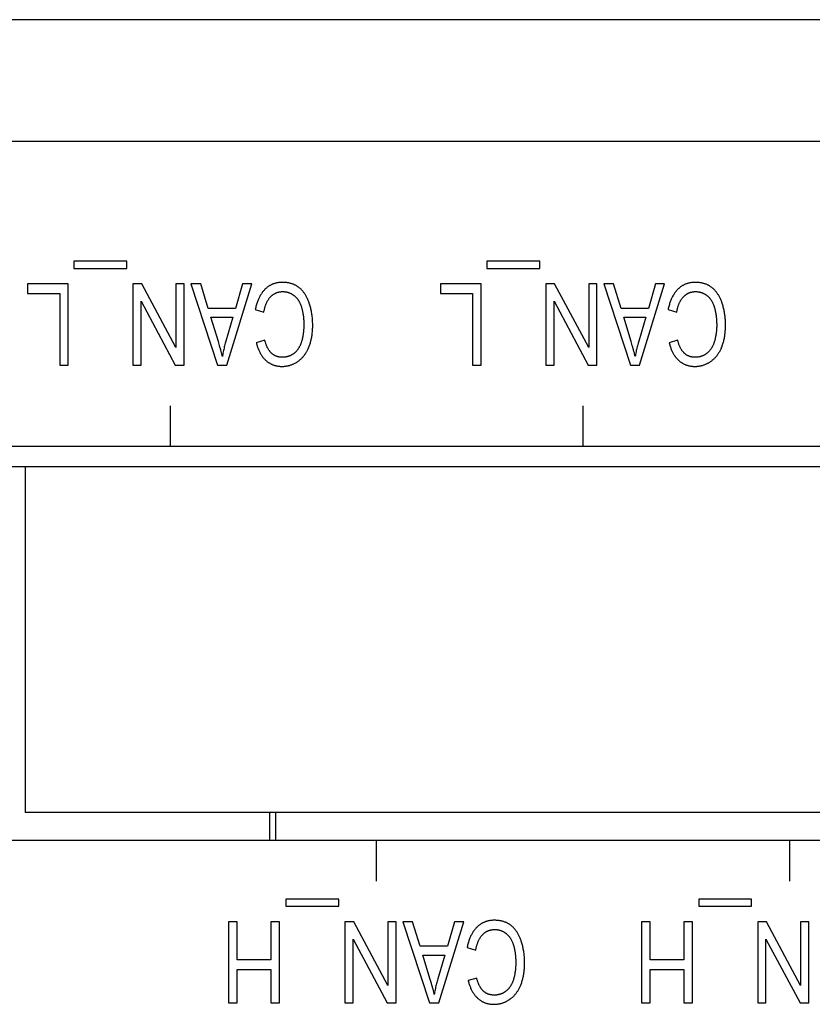
# Model space of a CAD drawing. Units: millimetres. Extents: x 16317 to 18399, y 1968 to 3440.
# Drawn here: x 17201 to 17221, y 2342 to 2366 of the extents above; entities that cross this region are included whole.
import ezdxf

# ---------------------------------------------------------------- set-up
doc = ezdxf.new("R2010")
doc.units = ezdxf.units.MM

msp = doc.modelspace()

# ---------------------------------------------------------------- linework, layer by layer
at = {"color": 0, "linetype": 'Continuous'}
for p, q in [((17314.292, 2366.341), (16814.292, 2366.341)), ((17314.292, 2363.341), (16814.292, 2363.341)), ((17204.006, 2360.397), (17202.704, 2360.397)), ((17202.704, 2360.397), (17202.704, 2360.219)), ((17202.704, 2360.219), (17204.006, 2360.219)), ((17204.006, 2360.219), (17204.006, 2360.397)), ((17214.166, 2360.397), (17212.864, 2360.397)), ((17212.864, 2360.397), (17212.864, 2360.219)), ((17212.864, 2360.219), (17214.166, 2360.219)), ((17214.166, 2360.219), (17214.166, 2360.397)), ((17202.565, 2359.841), (17201.565, 2359.841)), ((17201.565, 2359.841), (17201.565, 2359.605)), ((17202.565, 2357.841), (17202.565, 2359.841)), ((17204.372, 2359.841), (17204.155, 2359.841)), ((17204.155, 2359.841), (17204.155, 2357.841)), ((17205.213, 2358.27), (17204.372, 2359.841)), ((17205.416, 2359.841), (17205.213, 2359.841)), ((17205.213, 2359.841), (17205.213, 2358.27)), ((17205.416, 2357.841), (17205.416, 2359.841)), ((17205.824, 2359.841), (17205.583, 2359.841)), ((17205.583, 2359.841), (17206.237, 2357.841)), ((17206.01, 2359.236), (17205.824, 2359.841)), ((17206.466, 2357.841), (17207.08, 2359.841)), ((17206.855, 2359.841), (17206.68, 2359.236)), ((17207.08, 2359.841), (17206.855, 2359.841)), ((17212.725, 2359.841), (17211.725, 2359.841)), ((17211.725, 2359.841), (17211.725, 2359.605)), ((17212.725, 2357.841), (17212.725, 2359.841)), ((17214.532, 2359.841), (17214.315, 2359.841)), ((17214.315, 2359.841), (17214.315, 2357.841)), ((17215.373, 2358.27), (17214.532, 2359.841)), ((17215.576, 2359.841), (17215.373, 2359.841)), ((17215.373, 2359.841), (17215.373, 2358.27)), ((17215.576, 2357.841), (17215.576, 2359.841)), ((17215.984, 2359.841), (17215.743, 2359.841)), ((17215.743, 2359.841), (17216.397, 2357.841)), ((17216.17, 2359.236), (17215.984, 2359.841)), ((17216.626, 2357.841), (17217.24, 2359.841)), ((17217.015, 2359.841), (17216.84, 2359.236)), ((17217.24, 2359.841), (17217.015, 2359.841)), ((17201.565, 2359.605), (17202.353, 2359.605)), ((17202.353, 2359.605), (17202.353, 2357.841)), ((17211.725, 2359.605), (17212.513, 2359.605)), ((17212.513, 2359.605), (17212.513, 2357.841)), ((17204.358, 2357.841), (17204.358, 2359.412)), ((17204.358, 2359.412), (17205.198, 2357.841)), ((17206.68, 2359.236), (17206.01, 2359.236)), ((17207.165, 2359.207), (17207.377, 2359.14)), ((17214.518, 2357.841), (17214.518, 2359.412)), ((17214.518, 2359.412), (17215.358, 2357.841)), ((17216.84, 2359.236), (17216.17, 2359.236)), ((17217.325, 2359.207), (17217.537, 2359.14)), ((17206.076, 2359.02), (17206.618, 2359.02)), ((17206.258, 2358.417), (17206.076, 2359.02)), ((17206.618, 2359.02), (17206.443, 2358.433)), ((17216.236, 2359.02), (17216.778, 2359.02)), ((17216.418, 2358.417), (17216.236, 2359.02)), ((17216.778, 2359.02), (17216.603, 2358.433)), ((17207.401, 2358.451), (17207.192, 2358.39)), ((17217.561, 2358.451), (17217.352, 2358.39)), ((17202.353, 2357.841), (17202.565, 2357.841)), ((17204.155, 2357.841), (17204.358, 2357.841)), ((17205.198, 2357.841), (17205.416, 2357.841)), ((17206.237, 2357.841), (17206.466, 2357.841)), ((17212.513, 2357.841), (17212.725, 2357.841)), ((17214.315, 2357.841), (17214.518, 2357.841)), ((17215.358, 2357.841), (17215.576, 2357.841)), ((17216.397, 2357.841), (17216.626, 2357.841)), ((17205.072, 2356.841), (17205.072, 2355.841)), ((17215.232, 2355.841), (17215.232, 2356.841)), ((17137.292, 2355.841), (17287.992, 2355.841)), ((17178.758, 2355.341), (17254.338, 2355.341)), ((17201.506, 2355.341), (17201.506, 2346.832)), ((17254.338, 2346.832), (17201.506, 2346.832)), ((17207.522, 2346.141), (17207.522, 2346.832)), ((17207.662, 2346.832), (17207.662, 2346.141)), ((17262.192, 2346.141), (17137.292, 2346.141)), ((17210.152, 2345.141), (17210.152, 2346.141)), ((17220.312, 2346.141), (17220.312, 2345.141)), ((17209.221, 2344.697), (17207.919, 2344.697)), ((17207.919, 2344.697), (17207.919, 2344.519)), ((17209.221, 2344.519), (17209.221, 2344.697)), ((17219.381, 2344.697), (17218.079, 2344.697)), ((17218.079, 2344.697), (17218.079, 2344.519)), ((17219.381, 2344.519), (17219.381, 2344.697)), ((17207.919, 2344.519), (17209.221, 2344.519)), ((17218.079, 2344.519), (17219.381, 2344.519)), ((17206.722, 2344.141), (17206.51, 2344.141)), ((17206.51, 2344.141), (17206.51, 2342.141)), ((17206.722, 2343.199), (17206.722, 2344.141)), ((17207.765, 2344.141), (17207.553, 2344.141)), ((17207.553, 2344.141), (17207.553, 2343.199)), ((17207.765, 2342.141), (17207.765, 2344.141)), ((17209.588, 2344.141), (17209.37, 2344.141)), ((17209.37, 2344.141), (17209.37, 2342.141)), ((17210.428, 2342.57), (17209.588, 2344.141)), ((17210.631, 2344.141), (17210.428, 2344.141)), ((17210.428, 2344.141), (17210.428, 2342.57)), ((17210.631, 2342.141), (17210.631, 2344.141)), ((17211.039, 2344.141), (17210.798, 2344.141)), ((17210.798, 2344.141), (17211.453, 2342.141)), ((17211.226, 2343.536), (17211.039, 2344.141)), ((17211.681, 2342.141), (17212.295, 2344.141)), ((17212.071, 2344.141), (17211.895, 2343.536)), ((17212.295, 2344.141), (17212.071, 2344.141)), ((17216.882, 2344.141), (17216.67, 2344.141)), ((17216.67, 2344.141), (17216.67, 2342.141)), ((17216.882, 2343.199), (17216.882, 2344.141)), ((17217.925, 2344.141), (17217.713, 2344.141)), ((17217.713, 2344.141), (17217.713, 2343.199)), ((17217.925, 2342.141), (17217.925, 2344.141)), ((17219.748, 2344.141), (17219.53, 2344.141)), ((17219.53, 2344.141), (17219.53, 2342.141)), ((17220.588, 2342.57), (17219.748, 2344.141)), ((17220.791, 2344.141), (17220.588, 2344.141)), ((17220.588, 2344.141), (17220.588, 2342.57)), ((17220.791, 2342.141), (17220.791, 2344.141)), ((17209.573, 2342.141), (17209.573, 2343.712)), ((17209.573, 2343.712), (17210.414, 2342.141)), ((17219.733, 2342.141), (17219.733, 2343.712)), ((17219.733, 2343.712), (17220.574, 2342.141)), ((17211.895, 2343.536), (17211.226, 2343.536)), ((17212.381, 2343.507), (17212.592, 2343.44)), ((17207.553, 2343.199), (17206.722, 2343.199)), ((17211.291, 2343.32), (17211.834, 2343.32)), ((17211.473, 2342.717), (17211.291, 2343.32)), ((17211.834, 2343.32), (17211.658, 2342.733)), ((17217.713, 2343.199), (17216.882, 2343.199)), ((17206.722, 2342.963), (17207.553, 2342.963)), ((17206.722, 2342.141), (17206.722, 2342.963)), ((17207.553, 2342.963), (17207.553, 2342.141)), ((17216.882, 2342.963), (17217.713, 2342.963)), ((17216.882, 2342.141), (17216.882, 2342.963)), ((17217.713, 2342.963), (17217.713, 2342.141)), ((17212.616, 2342.751), (17212.408, 2342.69)), ((17206.51, 2342.141), (17206.722, 2342.141)), ((17207.553, 2342.141), (17207.765, 2342.141)), ((17209.37, 2342.141), (17209.573, 2342.141)), ((17210.414, 2342.141), (17210.631, 2342.141)), ((17211.453, 2342.141), (17211.681, 2342.141)), ((17216.67, 2342.141), (17216.882, 2342.141)), ((17217.713, 2342.141), (17217.925, 2342.141)), ((17219.53, 2342.141), (17219.733, 2342.141)), ((17220.574, 2342.141), (17220.791, 2342.141))]:
    msp.add_line(p, q, dxfattribs=at)
for points in [[(17207.405, 2359.705), (17207.393, 2359.693), (17207.382, 2359.68), (17207.37, 2359.667), (17207.359, 2359.654), (17207.348, 2359.64), (17207.337, 2359.626), (17207.327, 2359.612), (17207.316, 2359.597), (17207.306, 2359.581), (17207.297, 2359.565), (17207.287, 2359.549), (17207.278, 2359.532), (17207.268, 2359.515), (17207.259, 2359.497), (17207.251, 2359.478), (17207.242, 2359.459), (17207.234, 2359.44), (17207.226, 2359.419), (17207.218, 2359.399), (17207.211, 2359.377), (17207.204, 2359.356), (17207.197, 2359.333), (17207.19, 2359.31), (17207.183, 2359.286), (17207.177, 2359.261), (17207.171, 2359.236), (17207.166, 2359.21), (17207.165, 2359.207)], [(17207.828, 2359.876), (17207.817, 2359.875), (17207.8, 2359.875), (17207.785, 2359.874), (17207.769, 2359.873), (17207.754, 2359.872), (17207.739, 2359.87), (17207.724, 2359.868), (17207.709, 2359.865), (17207.695, 2359.862), (17207.68, 2359.859), (17207.666, 2359.856), (17207.652, 2359.852), (17207.638, 2359.848), (17207.625, 2359.843), (17207.611, 2359.839), (17207.598, 2359.833), (17207.585, 2359.828), (17207.572, 2359.822), (17207.559, 2359.816), (17207.547, 2359.81), (17207.534, 2359.803), (17207.522, 2359.796), (17207.51, 2359.788), (17207.498, 2359.781), (17207.486, 2359.772), (17207.474, 2359.764), (17207.462, 2359.755), (17207.451, 2359.746), (17207.439, 2359.736), (17207.428, 2359.726), (17207.416, 2359.716), (17207.405, 2359.705)], [(17208.249, 2359.745), (17208.238, 2359.753), (17208.227, 2359.761), (17208.216, 2359.769), (17208.205, 2359.777), (17208.193, 2359.784), (17208.181, 2359.791), (17208.169, 2359.798), (17208.157, 2359.804), (17208.144, 2359.811), (17208.132, 2359.817), (17208.118, 2359.822), (17208.105, 2359.828), (17208.092, 2359.833), (17208.078, 2359.838), (17208.064, 2359.842), (17208.049, 2359.847), (17208.035, 2359.851), (17208.02, 2359.854), (17208.005, 2359.858), (17207.989, 2359.861), (17207.973, 2359.864), (17207.957, 2359.866), (17207.94, 2359.869), (17207.924, 2359.871), (17207.906, 2359.872), (17207.889, 2359.874), (17207.871, 2359.875), (17207.853, 2359.875), (17207.834, 2359.875), (17207.828, 2359.876)], [(17208.496, 2359.363), (17208.491, 2359.375), (17208.484, 2359.394), (17208.477, 2359.414), (17208.469, 2359.432), (17208.462, 2359.451), (17208.454, 2359.469), (17208.446, 2359.486), (17208.437, 2359.503), (17208.429, 2359.519), (17208.42, 2359.535), (17208.412, 2359.55), (17208.403, 2359.566), (17208.393, 2359.58), (17208.384, 2359.594), (17208.375, 2359.608), (17208.365, 2359.622), (17208.355, 2359.635), (17208.345, 2359.647), (17208.335, 2359.659), (17208.325, 2359.671), (17208.315, 2359.683), (17208.304, 2359.694), (17208.293, 2359.705), (17208.283, 2359.715), (17208.272, 2359.725), (17208.26, 2359.735), (17208.249, 2359.745)], [(17217.565, 2359.705), (17217.553, 2359.693), (17217.542, 2359.68), (17217.53, 2359.667), (17217.519, 2359.654), (17217.508, 2359.64), (17217.497, 2359.626), (17217.487, 2359.612), (17217.476, 2359.597), (17217.466, 2359.581), (17217.457, 2359.565), (17217.447, 2359.549), (17217.438, 2359.532), (17217.428, 2359.515), (17217.419, 2359.497), (17217.411, 2359.478), (17217.402, 2359.459), (17217.394, 2359.44), (17217.386, 2359.419), (17217.378, 2359.399), (17217.371, 2359.377), (17217.364, 2359.356), (17217.357, 2359.333), (17217.35, 2359.31), (17217.343, 2359.286), (17217.337, 2359.261), (17217.331, 2359.236), (17217.326, 2359.21), (17217.325, 2359.207)], [(17217.988, 2359.876), (17217.977, 2359.875), (17217.96, 2359.875), (17217.945, 2359.874), (17217.929, 2359.873), (17217.914, 2359.872), (17217.899, 2359.87), (17217.884, 2359.868), (17217.869, 2359.865), (17217.855, 2359.862), (17217.84, 2359.859), (17217.826, 2359.856), (17217.812, 2359.852), (17217.798, 2359.848), (17217.785, 2359.843), (17217.771, 2359.839), (17217.758, 2359.833), (17217.745, 2359.828), (17217.732, 2359.822), (17217.719, 2359.816), (17217.707, 2359.81), (17217.694, 2359.803), (17217.682, 2359.796), (17217.67, 2359.788), (17217.658, 2359.781), (17217.646, 2359.772), (17217.634, 2359.764), (17217.622, 2359.755), (17217.611, 2359.746), (17217.599, 2359.736), (17217.588, 2359.726), (17217.576, 2359.716), (17217.565, 2359.705)], [(17218.409, 2359.745), (17218.398, 2359.753), (17218.387, 2359.761), (17218.376, 2359.769), (17218.365, 2359.777), (17218.353, 2359.784), (17218.341, 2359.791), (17218.329, 2359.798), (17218.317, 2359.804), (17218.304, 2359.811), (17218.292, 2359.817), (17218.278, 2359.822), (17218.265, 2359.828), (17218.252, 2359.833), (17218.238, 2359.838), (17218.224, 2359.842), (17218.209, 2359.847), (17218.195, 2359.851), (17218.18, 2359.854), (17218.165, 2359.858), (17218.149, 2359.861), (17218.133, 2359.864), (17218.117, 2359.866), (17218.1, 2359.869), (17218.084, 2359.871), (17218.066, 2359.872), (17218.049, 2359.874), (17218.031, 2359.875), (17218.013, 2359.875), (17217.994, 2359.875), (17217.988, 2359.876)], [(17218.656, 2359.363), (17218.651, 2359.375), (17218.644, 2359.394), (17218.637, 2359.414), (17218.629, 2359.432), (17218.622, 2359.451), (17218.614, 2359.469), (17218.606, 2359.486), (17218.597, 2359.503), (17218.589, 2359.519), (17218.58, 2359.535), (17218.572, 2359.55), (17218.563, 2359.566), (17218.553, 2359.58), (17218.544, 2359.594), (17218.535, 2359.608), (17218.525, 2359.622), (17218.515, 2359.635), (17218.505, 2359.647), (17218.495, 2359.659), (17218.485, 2359.671), (17218.475, 2359.683), (17218.464, 2359.694), (17218.453, 2359.705), (17218.443, 2359.715), (17218.432, 2359.725), (17218.42, 2359.735), (17218.409, 2359.745)], [(17207.377, 2359.14), (17207.378, 2359.144), (17207.381, 2359.165), (17207.385, 2359.184), (17207.39, 2359.203), (17207.394, 2359.222), (17207.399, 2359.24), (17207.403, 2359.257), (17207.408, 2359.274), (17207.414, 2359.291), (17207.419, 2359.307), (17207.425, 2359.322), (17207.43, 2359.337), (17207.436, 2359.352), (17207.442, 2359.366), (17207.449, 2359.379), (17207.455, 2359.393), (17207.462, 2359.405), (17207.468, 2359.418), (17207.475, 2359.43), (17207.482, 2359.441), (17207.489, 2359.452), (17207.497, 2359.463), (17207.504, 2359.474), (17207.512, 2359.484), (17207.52, 2359.494), (17207.528, 2359.503), (17207.536, 2359.512), (17207.544, 2359.521)], [(17207.544, 2359.521), (17207.552, 2359.529), (17207.56, 2359.537), (17207.568, 2359.544), (17207.576, 2359.551), (17207.584, 2359.558), (17207.593, 2359.565), (17207.601, 2359.571), (17207.61, 2359.577), (17207.618, 2359.583), (17207.627, 2359.589), (17207.636, 2359.594), (17207.644, 2359.599), (17207.653, 2359.604), (17207.662, 2359.608), (17207.671, 2359.613), (17207.676, 2359.615), (17207.681, 2359.617), (17207.69, 2359.621), (17207.699, 2359.624), (17207.709, 2359.628), (17207.718, 2359.631), (17207.728, 2359.634), (17207.738, 2359.636), (17207.748, 2359.639), (17207.758, 2359.641), (17207.768, 2359.643), (17207.778, 2359.644), (17207.789, 2359.646), (17207.799, 2359.647), (17207.81, 2359.648), (17207.821, 2359.648), (17207.832, 2359.649), (17207.843, 2359.649), (17207.845, 2359.649)], [(17207.845, 2359.649), (17207.855, 2359.649), (17207.866, 2359.649), (17207.876, 2359.648), (17207.886, 2359.647), (17207.896, 2359.646), (17207.906, 2359.645), (17207.915, 2359.644), (17207.925, 2359.642), (17207.935, 2359.64), (17207.94, 2359.639), (17207.944, 2359.638), (17207.954, 2359.635), (17207.964, 2359.633), (17207.973, 2359.63), (17207.983, 2359.627), (17207.992, 2359.624), (17208.001, 2359.62), (17208.011, 2359.617), (17208.02, 2359.613), (17208.029, 2359.608), (17208.038, 2359.604), (17208.048, 2359.599), (17208.057, 2359.594), (17208.066, 2359.589), (17208.075, 2359.584), (17208.084, 2359.578), (17208.093, 2359.572), (17208.102, 2359.566), (17208.111, 2359.56), (17208.117, 2359.555)], [(17208.117, 2359.555), (17208.126, 2359.549), (17208.13, 2359.545), (17208.134, 2359.542), (17208.142, 2359.535), (17208.151, 2359.527), (17208.159, 2359.52), (17208.166, 2359.512), (17208.174, 2359.504), (17208.182, 2359.496), (17208.189, 2359.487), (17208.196, 2359.478), (17208.203, 2359.469), (17208.21, 2359.46), (17208.217, 2359.451), (17208.224, 2359.441), (17208.23, 2359.431), (17208.237, 2359.421), (17208.243, 2359.41), (17208.249, 2359.399), (17208.255, 2359.388), (17208.261, 2359.376), (17208.267, 2359.365), (17208.272, 2359.352), (17208.278, 2359.34), (17208.283, 2359.327), (17208.288, 2359.314), (17208.293, 2359.301), (17208.297, 2359.287), (17208.302, 2359.273), (17208.302, 2359.271)], [(17217.537, 2359.14), (17217.538, 2359.144), (17217.541, 2359.165), (17217.545, 2359.184), (17217.55, 2359.203), (17217.554, 2359.222), (17217.559, 2359.24), (17217.563, 2359.257), (17217.568, 2359.274), (17217.574, 2359.291), (17217.579, 2359.307), (17217.585, 2359.322), (17217.59, 2359.337), (17217.596, 2359.352), (17217.602, 2359.366), (17217.609, 2359.379), (17217.615, 2359.393), (17217.622, 2359.405), (17217.628, 2359.418), (17217.635, 2359.43), (17217.642, 2359.441), (17217.649, 2359.452), (17217.657, 2359.463), (17217.664, 2359.474), (17217.672, 2359.484), (17217.68, 2359.494), (17217.688, 2359.503), (17217.696, 2359.512), (17217.704, 2359.521)], [(17217.704, 2359.521), (17217.712, 2359.529), (17217.72, 2359.537), (17217.728, 2359.544), (17217.736, 2359.551), (17217.744, 2359.558), (17217.753, 2359.565), (17217.761, 2359.571), (17217.77, 2359.577), (17217.778, 2359.583), (17217.787, 2359.589), (17217.796, 2359.594), (17217.804, 2359.599), (17217.813, 2359.604), (17217.822, 2359.608), (17217.831, 2359.613), (17217.836, 2359.615), (17217.841, 2359.617), (17217.85, 2359.621), (17217.859, 2359.624), (17217.869, 2359.628), (17217.878, 2359.631), (17217.888, 2359.634), (17217.898, 2359.636), (17217.908, 2359.639), (17217.918, 2359.641), (17217.928, 2359.643), (17217.938, 2359.644), (17217.949, 2359.646), (17217.959, 2359.647), (17217.97, 2359.648), (17217.981, 2359.648), (17217.992, 2359.649), (17218.003, 2359.649), (17218.005, 2359.649)], [(17218.005, 2359.649), (17218.015, 2359.649), (17218.026, 2359.649), (17218.036, 2359.648), (17218.046, 2359.647), (17218.056, 2359.646), (17218.066, 2359.645), (17218.075, 2359.644), (17218.085, 2359.642), (17218.095, 2359.64), (17218.1, 2359.639), (17218.104, 2359.638), (17218.114, 2359.635), (17218.124, 2359.633), (17218.133, 2359.63), (17218.143, 2359.627), (17218.152, 2359.624), (17218.161, 2359.62), (17218.171, 2359.617), (17218.18, 2359.613), (17218.189, 2359.608), (17218.198, 2359.604), (17218.208, 2359.599), (17218.217, 2359.594), (17218.226, 2359.589), (17218.235, 2359.584), (17218.244, 2359.578), (17218.253, 2359.572), (17218.262, 2359.566), (17218.271, 2359.56), (17218.277, 2359.555)], [(17218.277, 2359.555), (17218.286, 2359.549), (17218.29, 2359.545), (17218.294, 2359.542), (17218.302, 2359.535), (17218.311, 2359.527), (17218.319, 2359.52), (17218.326, 2359.512), (17218.334, 2359.504), (17218.342, 2359.496), (17218.349, 2359.487), (17218.356, 2359.478), (17218.363, 2359.469), (17218.37, 2359.46), (17218.377, 2359.451), (17218.384, 2359.441), (17218.39, 2359.431), (17218.397, 2359.421), (17218.403, 2359.41), (17218.409, 2359.399), (17218.415, 2359.388), (17218.421, 2359.376), (17218.427, 2359.365), (17218.432, 2359.352), (17218.438, 2359.34), (17218.443, 2359.327), (17218.448, 2359.314), (17218.453, 2359.301), (17218.457, 2359.287), (17218.462, 2359.273), (17218.462, 2359.271)], [(17208.302, 2359.271), (17208.308, 2359.252), (17208.313, 2359.233), (17208.318, 2359.214), (17208.323, 2359.194), (17208.328, 2359.173), (17208.332, 2359.152), (17208.336, 2359.131), (17208.34, 2359.109), (17208.343, 2359.087), (17208.347, 2359.064), (17208.35, 2359.041), (17208.352, 2359.017), (17208.354, 2358.993), (17208.356, 2358.968), (17208.358, 2358.942), (17208.359, 2358.916), (17208.36, 2358.89), (17208.361, 2358.863), (17208.361, 2358.835)], [(17208.58, 2358.826), (17208.58, 2358.836), (17208.579, 2358.865), (17208.578, 2358.894), (17208.577, 2358.922), (17208.576, 2358.951), (17208.574, 2358.978), (17208.571, 2359.006), (17208.568, 2359.033), (17208.565, 2359.06), (17208.561, 2359.087), (17208.557, 2359.113), (17208.553, 2359.139), (17208.548, 2359.165), (17208.543, 2359.191), (17208.537, 2359.216), (17208.531, 2359.241), (17208.525, 2359.266), (17208.518, 2359.29), (17208.511, 2359.315), (17208.504, 2359.339), (17208.496, 2359.363)], [(17218.462, 2359.271), (17218.468, 2359.252), (17218.473, 2359.233), (17218.478, 2359.214), (17218.483, 2359.194), (17218.488, 2359.173), (17218.492, 2359.152), (17218.496, 2359.131), (17218.5, 2359.109), (17218.503, 2359.087), (17218.507, 2359.064), (17218.51, 2359.041), (17218.512, 2359.017), (17218.514, 2358.993), (17218.516, 2358.968), (17218.518, 2358.942), (17218.519, 2358.916), (17218.52, 2358.89), (17218.521, 2358.863), (17218.521, 2358.835)], [(17218.74, 2358.826), (17218.74, 2358.836), (17218.739, 2358.865), (17218.738, 2358.894), (17218.737, 2358.922), (17218.736, 2358.951), (17218.734, 2358.978), (17218.731, 2359.006), (17218.728, 2359.033), (17218.725, 2359.06), (17218.721, 2359.087), (17218.717, 2359.113), (17218.713, 2359.139), (17218.708, 2359.165), (17218.703, 2359.191), (17218.697, 2359.216), (17218.691, 2359.241), (17218.685, 2359.266), (17218.678, 2359.29), (17218.671, 2359.315), (17218.664, 2359.339), (17218.656, 2359.363)], [(17208.361, 2358.835), (17208.361, 2358.822), (17208.361, 2358.8), (17208.361, 2358.778), (17208.36, 2358.756), (17208.359, 2358.735), (17208.357, 2358.713), (17208.356, 2358.692), (17208.354, 2358.67), (17208.351, 2358.649), (17208.349, 2358.628), (17208.346, 2358.607), (17208.342, 2358.586), (17208.339, 2358.565), (17208.335, 2358.544), (17208.331, 2358.523), (17208.327, 2358.503), (17208.322, 2358.482), (17208.317, 2358.462), (17208.312, 2358.441)], [(17208.485, 2358.282), (17208.493, 2358.302), (17208.5, 2358.323), (17208.508, 2358.344), (17208.515, 2358.366), (17208.522, 2358.388), (17208.528, 2358.41), (17208.534, 2358.433), (17208.54, 2358.456), (17208.545, 2358.479), (17208.55, 2358.503), (17208.555, 2358.528), (17208.559, 2358.552), (17208.563, 2358.578), (17208.566, 2358.603), (17208.569, 2358.629), (17208.572, 2358.656), (17208.574, 2358.683), (17208.576, 2358.711), (17208.578, 2358.739), (17208.579, 2358.767), (17208.579, 2358.797), (17208.58, 2358.826)], [(17218.521, 2358.835), (17218.521, 2358.822), (17218.521, 2358.8), (17218.521, 2358.778), (17218.52, 2358.756), (17218.519, 2358.735), (17218.517, 2358.713), (17218.516, 2358.692), (17218.514, 2358.67), (17218.511, 2358.649), (17218.509, 2358.628), (17218.506, 2358.607), (17218.502, 2358.586), (17218.499, 2358.565), (17218.495, 2358.544), (17218.491, 2358.523), (17218.487, 2358.503), (17218.482, 2358.482), (17218.477, 2358.462), (17218.472, 2358.441)], [(17218.645, 2358.282), (17218.653, 2358.302), (17218.66, 2358.323), (17218.668, 2358.344), (17218.675, 2358.366), (17218.682, 2358.388), (17218.688, 2358.41), (17218.694, 2358.433), (17218.7, 2358.456), (17218.705, 2358.479), (17218.71, 2358.503), (17218.715, 2358.528), (17218.719, 2358.552), (17218.723, 2358.578), (17218.726, 2358.603), (17218.729, 2358.629), (17218.732, 2358.656), (17218.734, 2358.683), (17218.736, 2358.711), (17218.738, 2358.739), (17218.739, 2358.767), (17218.739, 2358.797), (17218.74, 2358.826)], [(17206.356, 2358.052), (17206.35, 2358.079), (17206.343, 2358.109), (17206.335, 2358.142), (17206.326, 2358.178), (17206.315, 2358.217), (17206.31, 2358.237), (17206.298, 2358.279), (17206.285, 2358.323), (17206.258, 2358.417)], [(17206.443, 2358.433), (17206.434, 2358.405), (17206.426, 2358.376), (17206.419, 2358.347), (17206.411, 2358.318), (17206.404, 2358.288), (17206.397, 2358.258), (17206.39, 2358.228), (17206.383, 2358.197), (17206.377, 2358.166), (17206.371, 2358.135), (17206.365, 2358.104), (17206.36, 2358.072), (17206.356, 2358.052)], [(17207.192, 2358.39), (17207.194, 2358.385), (17207.199, 2358.363), (17207.205, 2358.342), (17207.211, 2358.322), (17207.217, 2358.302), (17207.223, 2358.282), (17207.23, 2358.263), (17207.237, 2358.245), (17207.244, 2358.226), (17207.251, 2358.209), (17207.259, 2358.192), (17207.267, 2358.175), (17207.275, 2358.159), (17207.283, 2358.143), (17207.291, 2358.127), (17207.3, 2358.112), (17207.309, 2358.098), (17207.318, 2358.083), (17207.327, 2358.07), (17207.337, 2358.056), (17207.346, 2358.043), (17207.356, 2358.03), (17207.367, 2358.018), (17207.377, 2358.006), (17207.388, 2357.994), (17207.398, 2357.982), (17207.41, 2357.971), (17207.421, 2357.961)], [(17207.563, 2358.134), (17207.556, 2358.141), (17207.549, 2358.148), (17207.542, 2358.156), (17207.535, 2358.164), (17207.528, 2358.172), (17207.521, 2358.181), (17207.514, 2358.19), (17207.507, 2358.199), (17207.501, 2358.209), (17207.494, 2358.22), (17207.488, 2358.23), (17207.481, 2358.241), (17207.475, 2358.253), (17207.469, 2358.265), (17207.463, 2358.277), (17207.457, 2358.29), (17207.451, 2358.303), (17207.445, 2358.317), (17207.439, 2358.331), (17207.434, 2358.345), (17207.428, 2358.361), (17207.423, 2358.376), (17207.418, 2358.393), (17207.412, 2358.409), (17207.408, 2358.427), (17207.403, 2358.444), (17207.401, 2358.451)], [(17208.312, 2358.441), (17208.311, 2358.439), (17208.307, 2358.425), (17208.303, 2358.411), (17208.298, 2358.397), (17208.294, 2358.384), (17208.289, 2358.371), (17208.284, 2358.358), (17208.279, 2358.345), (17208.273, 2358.333), (17208.268, 2358.321), (17208.262, 2358.309), (17208.256, 2358.298), (17208.25, 2358.286), (17208.244, 2358.275), (17208.238, 2358.264), (17208.231, 2358.254), (17208.224, 2358.244), (17208.217, 2358.233), (17208.21, 2358.224), (17208.203, 2358.214), (17208.195, 2358.204), (17208.188, 2358.195), (17208.18, 2358.186), (17208.172, 2358.177), (17208.163, 2358.169), (17208.155, 2358.16), (17208.146, 2358.152), (17208.138, 2358.144)], [(17208.213, 2357.929), (17208.226, 2357.938), (17208.238, 2357.947), (17208.25, 2357.956), (17208.262, 2357.966), (17208.274, 2357.976), (17208.285, 2357.986), (17208.297, 2357.997), (17208.308, 2358.007), (17208.319, 2358.019), (17208.33, 2358.03), (17208.34, 2358.042), (17208.351, 2358.054), (17208.361, 2358.066), (17208.371, 2358.079), (17208.381, 2358.092), (17208.39, 2358.106), (17208.4, 2358.12), (17208.409, 2358.134), (17208.418, 2358.148), (17208.427, 2358.163), (17208.435, 2358.178), (17208.444, 2358.194), (17208.452, 2358.21), (17208.46, 2358.226), (17208.468, 2358.243), (17208.476, 2358.261), (17208.483, 2358.278), (17208.485, 2358.282)], [(17216.516, 2358.052), (17216.51, 2358.079), (17216.503, 2358.109), (17216.495, 2358.142), (17216.486, 2358.178), (17216.475, 2358.217), (17216.47, 2358.237), (17216.458, 2358.279), (17216.445, 2358.323), (17216.418, 2358.417)], [(17216.603, 2358.433), (17216.594, 2358.405), (17216.586, 2358.376), (17216.579, 2358.347), (17216.571, 2358.318), (17216.564, 2358.288), (17216.557, 2358.258), (17216.55, 2358.228), (17216.543, 2358.197), (17216.537, 2358.166), (17216.531, 2358.135), (17216.525, 2358.104), (17216.52, 2358.072), (17216.516, 2358.052)], [(17217.352, 2358.39), (17217.354, 2358.385), (17217.359, 2358.363), (17217.365, 2358.342), (17217.371, 2358.322), (17217.377, 2358.302), (17217.383, 2358.282), (17217.39, 2358.263), (17217.397, 2358.245), (17217.404, 2358.226), (17217.411, 2358.209), (17217.419, 2358.192), (17217.427, 2358.175), (17217.435, 2358.159), (17217.443, 2358.143), (17217.451, 2358.127), (17217.46, 2358.112), (17217.469, 2358.098), (17217.478, 2358.083), (17217.487, 2358.07), (17217.497, 2358.056), (17217.506, 2358.043), (17217.516, 2358.03), (17217.527, 2358.018), (17217.537, 2358.006), (17217.548, 2357.994), (17217.558, 2357.982), (17217.57, 2357.971), (17217.581, 2357.961)], [(17217.723, 2358.134), (17217.716, 2358.141), (17217.709, 2358.148), (17217.702, 2358.156), (17217.695, 2358.164), (17217.688, 2358.172), (17217.681, 2358.181), (17217.674, 2358.19), (17217.667, 2358.199), (17217.661, 2358.209), (17217.654, 2358.22), (17217.648, 2358.23), (17217.641, 2358.241), (17217.635, 2358.253), (17217.629, 2358.265), (17217.623, 2358.277), (17217.617, 2358.29), (17217.611, 2358.303), (17217.605, 2358.317), (17217.599, 2358.331), (17217.594, 2358.345), (17217.588, 2358.361), (17217.583, 2358.376), (17217.578, 2358.393), (17217.572, 2358.409), (17217.568, 2358.427), (17217.563, 2358.444), (17217.561, 2358.451)], [(17218.472, 2358.441), (17218.471, 2358.439), (17218.467, 2358.425), (17218.463, 2358.411), (17218.458, 2358.397), (17218.454, 2358.384), (17218.449, 2358.371), (17218.444, 2358.358), (17218.439, 2358.345), (17218.433, 2358.333), (17218.428, 2358.321), (17218.422, 2358.309), (17218.416, 2358.298), (17218.41, 2358.286), (17218.404, 2358.275), (17218.398, 2358.264), (17218.391, 2358.254), (17218.384, 2358.244), (17218.377, 2358.233), (17218.37, 2358.224), (17218.363, 2358.214), (17218.355, 2358.204), (17218.348, 2358.195), (17218.34, 2358.186), (17218.332, 2358.177), (17218.323, 2358.169), (17218.315, 2358.16), (17218.306, 2358.152), (17218.298, 2358.144)], [(17218.373, 2357.929), (17218.386, 2357.938), (17218.398, 2357.947), (17218.41, 2357.956), (17218.422, 2357.966), (17218.434, 2357.976), (17218.445, 2357.986), (17218.457, 2357.997), (17218.468, 2358.007), (17218.479, 2358.019), (17218.49, 2358.03), (17218.5, 2358.042), (17218.511, 2358.054), (17218.521, 2358.066), (17218.531, 2358.079), (17218.541, 2358.092), (17218.55, 2358.106), (17218.56, 2358.12), (17218.569, 2358.134), (17218.578, 2358.148), (17218.587, 2358.163), (17218.595, 2358.178), (17218.604, 2358.194), (17218.612, 2358.21), (17218.62, 2358.226), (17218.628, 2358.243), (17218.636, 2358.261), (17218.643, 2358.278), (17218.645, 2358.282)], [(17207.829, 2358.034), (17207.828, 2358.034), (17207.817, 2358.034), (17207.807, 2358.034), (17207.797, 2358.035), (17207.786, 2358.036), (17207.777, 2358.037), (17207.767, 2358.038), (17207.757, 2358.039), (17207.748, 2358.041), (17207.738, 2358.043), (17207.729, 2358.045), (17207.72, 2358.047), (17207.711, 2358.049), (17207.702, 2358.052), (17207.694, 2358.055), (17207.685, 2358.058), (17207.677, 2358.061), (17207.668, 2358.065), (17207.66, 2358.068), (17207.656, 2358.07), (17207.652, 2358.072), (17207.644, 2358.076), (17207.636, 2358.08), (17207.629, 2358.085), (17207.621, 2358.089), (17207.613, 2358.094), (17207.606, 2358.099), (17207.598, 2358.105), (17207.591, 2358.11), (17207.584, 2358.116), (17207.577, 2358.122), (17207.57, 2358.128), (17207.563, 2358.134)], [(17208.138, 2358.144), (17208.129, 2358.137), (17208.121, 2358.13), (17208.113, 2358.124), (17208.104, 2358.117), (17208.096, 2358.111), (17208.087, 2358.105), (17208.078, 2358.1), (17208.069, 2358.094), (17208.06, 2358.089), (17208.051, 2358.084), (17208.041, 2358.079), (17208.032, 2358.075), (17208.022, 2358.071), (17208.012, 2358.067), (17208.003, 2358.063), (17207.993, 2358.059), (17207.982, 2358.056), (17207.972, 2358.053), (17207.962, 2358.05), (17207.951, 2358.047), (17207.94, 2358.045), (17207.929, 2358.043), (17207.918, 2358.041), (17207.907, 2358.039), (17207.895, 2358.038), (17207.884, 2358.036), (17207.872, 2358.035), (17207.86, 2358.035), (17207.847, 2358.034), (17207.835, 2358.034), (17207.829, 2358.034)], [(17217.989, 2358.034), (17217.988, 2358.034), (17217.977, 2358.034), (17217.967, 2358.034), (17217.957, 2358.035), (17217.946, 2358.036), (17217.937, 2358.037), (17217.927, 2358.038), (17217.917, 2358.039), (17217.908, 2358.041), (17217.898, 2358.043), (17217.889, 2358.045), (17217.88, 2358.047), (17217.871, 2358.049), (17217.862, 2358.052), (17217.854, 2358.055), (17217.845, 2358.058), (17217.837, 2358.061), (17217.828, 2358.065), (17217.82, 2358.068), (17217.816, 2358.07), (17217.812, 2358.072), (17217.804, 2358.076), (17217.796, 2358.08), (17217.789, 2358.085), (17217.781, 2358.089), (17217.773, 2358.094), (17217.766, 2358.099), (17217.758, 2358.105), (17217.751, 2358.11), (17217.744, 2358.116), (17217.737, 2358.122), (17217.73, 2358.128), (17217.723, 2358.134)], [(17218.298, 2358.144), (17218.289, 2358.137), (17218.281, 2358.13), (17218.273, 2358.124), (17218.264, 2358.117), (17218.256, 2358.111), (17218.247, 2358.105), (17218.238, 2358.1), (17218.229, 2358.094), (17218.22, 2358.089), (17218.211, 2358.084), (17218.201, 2358.079), (17218.192, 2358.075), (17218.182, 2358.071), (17218.172, 2358.067), (17218.163, 2358.063), (17218.153, 2358.059), (17218.142, 2358.056), (17218.132, 2358.053), (17218.122, 2358.05), (17218.111, 2358.047), (17218.1, 2358.045), (17218.089, 2358.043), (17218.078, 2358.041), (17218.067, 2358.039), (17218.055, 2358.038), (17218.044, 2358.036), (17218.032, 2358.035), (17218.02, 2358.035), (17218.007, 2358.034), (17217.995, 2358.034), (17217.989, 2358.034)], [(17207.421, 2357.961), (17207.432, 2357.951), (17207.442, 2357.941), (17207.453, 2357.932), (17207.464, 2357.924), (17207.476, 2357.915), (17207.487, 2357.907), (17207.499, 2357.9), (17207.51, 2357.892), (17207.522, 2357.885), (17207.534, 2357.878), (17207.546, 2357.872), (17207.558, 2357.866), (17207.565, 2357.863), (17207.571, 2357.86), (17207.583, 2357.854), (17207.596, 2357.849), (17207.609, 2357.844), (17207.622, 2357.839), (17207.635, 2357.835), (17207.649, 2357.831), (17207.662, 2357.827), (17207.676, 2357.824), (17207.69, 2357.821), (17207.704, 2357.818), (17207.718, 2357.815), (17207.733, 2357.813), (17207.748, 2357.812), (17207.763, 2357.81), (17207.778, 2357.809), (17207.793, 2357.808), (17207.809, 2357.807), (17207.824, 2357.807), (17207.824, 2357.807)], [(17207.824, 2357.807), (17207.84, 2357.807), (17207.855, 2357.808), (17207.87, 2357.809), (17207.885, 2357.81), (17207.9, 2357.811), (17207.915, 2357.813), (17207.93, 2357.815), (17207.944, 2357.818), (17207.958, 2357.82), (17207.973, 2357.823), (17207.98, 2357.825), (17207.987, 2357.827), (17208.001, 2357.83), (17208.015, 2357.834), (17208.029, 2357.838), (17208.043, 2357.843), (17208.057, 2357.848), (17208.071, 2357.853), (17208.084, 2357.859), (17208.098, 2357.864), (17208.112, 2357.871), (17208.125, 2357.877), (17208.138, 2357.884), (17208.152, 2357.891), (17208.165, 2357.899), (17208.179, 2357.907), (17208.192, 2357.915), (17208.205, 2357.923), (17208.213, 2357.929)], [(17217.581, 2357.961), (17217.592, 2357.951), (17217.602, 2357.941), (17217.613, 2357.932), (17217.624, 2357.924), (17217.636, 2357.915), (17217.647, 2357.907), (17217.659, 2357.9), (17217.67, 2357.892), (17217.682, 2357.885), (17217.694, 2357.878), (17217.706, 2357.872), (17217.718, 2357.866), (17217.725, 2357.863), (17217.731, 2357.86), (17217.743, 2357.854), (17217.756, 2357.849), (17217.769, 2357.844), (17217.782, 2357.839), (17217.795, 2357.835), (17217.809, 2357.831), (17217.822, 2357.827), (17217.836, 2357.824), (17217.85, 2357.821), (17217.864, 2357.818), (17217.878, 2357.815), (17217.893, 2357.813), (17217.908, 2357.812), (17217.923, 2357.81), (17217.938, 2357.809), (17217.953, 2357.808), (17217.969, 2357.807), (17217.984, 2357.807), (17217.984, 2357.807)], [(17217.984, 2357.807), (17218, 2357.807), (17218.015, 2357.808), (17218.03, 2357.809), (17218.045, 2357.81), (17218.06, 2357.811), (17218.075, 2357.813), (17218.09, 2357.815), (17218.104, 2357.818), (17218.118, 2357.82), (17218.133, 2357.823), (17218.14, 2357.825), (17218.147, 2357.827), (17218.161, 2357.83), (17218.175, 2357.834), (17218.189, 2357.838), (17218.203, 2357.843), (17218.217, 2357.848), (17218.231, 2357.853), (17218.244, 2357.859), (17218.258, 2357.864), (17218.272, 2357.871), (17218.285, 2357.877), (17218.298, 2357.884), (17218.312, 2357.891), (17218.325, 2357.899), (17218.339, 2357.907), (17218.352, 2357.915), (17218.365, 2357.923), (17218.373, 2357.929)], [(17213.043, 2344.176), (17213.032, 2344.175), (17213.016, 2344.175), (17213, 2344.174), (17212.984, 2344.173), (17212.969, 2344.172), (17212.954, 2344.17), (17212.939, 2344.168), (17212.924, 2344.165), (17212.91, 2344.162), (17212.896, 2344.159), (17212.881, 2344.156), (17212.868, 2344.152), (17212.854, 2344.148), (17212.84, 2344.143), (17212.827, 2344.139), (17212.814, 2344.133), (17212.8, 2344.128), (17212.788, 2344.122), (17212.775, 2344.116), (17212.762, 2344.11), (17212.75, 2344.103), (17212.737, 2344.096), (17212.725, 2344.088), (17212.713, 2344.081), (17212.701, 2344.072), (17212.689, 2344.064), (17212.677, 2344.055), (17212.666, 2344.046), (17212.654, 2344.036), (17212.643, 2344.026), (17212.632, 2344.016), (17212.621, 2344.005)], [(17213.464, 2344.045), (17213.454, 2344.053), (17213.443, 2344.061), (17213.431, 2344.069), (17213.42, 2344.077), (17213.408, 2344.084), (17213.397, 2344.091), (17213.384, 2344.098), (17213.372, 2344.104), (17213.36, 2344.111), (17213.347, 2344.117), (17213.334, 2344.122), (17213.321, 2344.128), (17213.307, 2344.133), (17213.293, 2344.138), (17213.279, 2344.142), (17213.265, 2344.147), (17213.25, 2344.151), (17213.235, 2344.154), (17213.22, 2344.158), (17213.204, 2344.161), (17213.188, 2344.164), (17213.172, 2344.166), (17213.156, 2344.169), (17213.139, 2344.171), (17213.122, 2344.172), (17213.104, 2344.174), (17213.086, 2344.175), (17213.068, 2344.175), (17213.05, 2344.175), (17213.043, 2344.176)], [(17212.621, 2344.005), (17212.609, 2343.993), (17212.597, 2343.98), (17212.586, 2343.967), (17212.574, 2343.954), (17212.563, 2343.94), (17212.553, 2343.926), (17212.542, 2343.912), (17212.532, 2343.897), (17212.522, 2343.881), (17212.512, 2343.865), (17212.502, 2343.849), (17212.493, 2343.832), (17212.484, 2343.815), (17212.475, 2343.797), (17212.466, 2343.778), (17212.458, 2343.759), (17212.449, 2343.74), (17212.441, 2343.719), (17212.434, 2343.699), (17212.426, 2343.677), (17212.419, 2343.656), (17212.412, 2343.633), (17212.405, 2343.61), (17212.399, 2343.586), (17212.393, 2343.561), (17212.387, 2343.536), (17212.381, 2343.51), (17212.381, 2343.507)], [(17212.759, 2343.821), (17212.767, 2343.829), (17212.775, 2343.837), (17212.783, 2343.844), (17212.791, 2343.851), (17212.8, 2343.858), (17212.808, 2343.865), (17212.816, 2343.871), (17212.825, 2343.877), (17212.833, 2343.883), (17212.842, 2343.889), (17212.851, 2343.894), (17212.86, 2343.899), (17212.869, 2343.904), (17212.878, 2343.908), (17212.887, 2343.913), (17212.891, 2343.915), (17212.896, 2343.917), (17212.905, 2343.921), (17212.915, 2343.924), (17212.924, 2343.928), (17212.934, 2343.931), (17212.943, 2343.934), (17212.953, 2343.936), (17212.963, 2343.939), (17212.973, 2343.941), (17212.983, 2343.943), (17212.994, 2343.944), (17213.004, 2343.946), (17213.015, 2343.947), (17213.026, 2343.948), (17213.036, 2343.948), (17213.048, 2343.949), (17213.059, 2343.949), (17213.06, 2343.949)], [(17213.06, 2343.949), (17213.071, 2343.949), (17213.081, 2343.949), (17213.091, 2343.948), (17213.101, 2343.947), (17213.111, 2343.946), (17213.121, 2343.945), (17213.131, 2343.944), (17213.14, 2343.942), (17213.15, 2343.94), (17213.155, 2343.939), (17213.16, 2343.938), (17213.169, 2343.935), (17213.179, 2343.933), (17213.188, 2343.93), (17213.198, 2343.927), (17213.207, 2343.924), (17213.217, 2343.92), (17213.226, 2343.917), (17213.235, 2343.913), (17213.245, 2343.908), (17213.254, 2343.904), (17213.263, 2343.899), (17213.272, 2343.894), (17213.281, 2343.889), (17213.29, 2343.884), (17213.299, 2343.878), (17213.308, 2343.872), (17213.317, 2343.866), (17213.326, 2343.86), (17213.332, 2343.855)], [(17213.711, 2343.663), (17213.707, 2343.675), (17213.7, 2343.694), (17213.692, 2343.714), (17213.685, 2343.732), (17213.677, 2343.751), (17213.669, 2343.769), (17213.661, 2343.786), (17213.653, 2343.803), (17213.644, 2343.819), (17213.636, 2343.835), (17213.627, 2343.85), (17213.618, 2343.866), (17213.609, 2343.88), (17213.6, 2343.894), (17213.59, 2343.908), (17213.58, 2343.922), (17213.571, 2343.935), (17213.561, 2343.947), (17213.551, 2343.959), (17213.54, 2343.971), (17213.53, 2343.983), (17213.52, 2343.994), (17213.509, 2344.005), (17213.498, 2344.015), (17213.487, 2344.025), (17213.476, 2344.035), (17213.464, 2344.045)], [(17212.592, 2343.44), (17212.593, 2343.444), (17212.597, 2343.465), (17212.601, 2343.484), (17212.605, 2343.503), (17212.609, 2343.522), (17212.614, 2343.54), (17212.619, 2343.557), (17212.624, 2343.574), (17212.629, 2343.591), (17212.634, 2343.607), (17212.64, 2343.622), (17212.646, 2343.637), (17212.652, 2343.652), (17212.658, 2343.666), (17212.664, 2343.679), (17212.67, 2343.693), (17212.677, 2343.705), (17212.684, 2343.718), (17212.69, 2343.73), (17212.698, 2343.741), (17212.705, 2343.752), (17212.712, 2343.763), (17212.72, 2343.774), (17212.727, 2343.784), (17212.735, 2343.794), (17212.743, 2343.803), (17212.751, 2343.812), (17212.759, 2343.821)], [(17213.332, 2343.855), (17213.341, 2343.849), (17213.345, 2343.845), (17213.349, 2343.842), (17213.358, 2343.835), (17213.366, 2343.827), (17213.374, 2343.82), (17213.382, 2343.812), (17213.389, 2343.804), (17213.397, 2343.796), (17213.404, 2343.787), (17213.412, 2343.778), (17213.419, 2343.769), (17213.426, 2343.76), (17213.433, 2343.751), (17213.439, 2343.741), (17213.446, 2343.731), (17213.452, 2343.721), (17213.458, 2343.71), (17213.465, 2343.699), (17213.471, 2343.688), (17213.476, 2343.676), (17213.482, 2343.665), (17213.488, 2343.652), (17213.493, 2343.64), (17213.498, 2343.627), (17213.503, 2343.614), (17213.508, 2343.601), (17213.513, 2343.587), (17213.517, 2343.573), (17213.518, 2343.571)], [(17213.518, 2343.571), (17213.523, 2343.552), (17213.529, 2343.533), (17213.534, 2343.514), (17213.539, 2343.494), (17213.543, 2343.473), (17213.548, 2343.452), (17213.552, 2343.431), (17213.555, 2343.409), (17213.559, 2343.387), (17213.562, 2343.364), (17213.565, 2343.341), (17213.567, 2343.317), (17213.57, 2343.293), (17213.572, 2343.268), (17213.573, 2343.242), (17213.575, 2343.216), (17213.576, 2343.19), (17213.576, 2343.163), (17213.577, 2343.135)], [(17213.795, 2343.126), (17213.795, 2343.136), (17213.795, 2343.165), (17213.794, 2343.194), (17213.793, 2343.222), (17213.791, 2343.251), (17213.789, 2343.278), (17213.787, 2343.306), (17213.784, 2343.333), (17213.78, 2343.36), (17213.777, 2343.387), (17213.773, 2343.413), (17213.768, 2343.439), (17213.763, 2343.465), (17213.758, 2343.491), (17213.753, 2343.516), (17213.747, 2343.541), (17213.74, 2343.566), (17213.734, 2343.59), (17213.726, 2343.615), (17213.719, 2343.639), (17213.711, 2343.663)], [(17213.577, 2343.135), (17213.577, 2343.122), (17213.576, 2343.1), (17213.576, 2343.078), (17213.575, 2343.056), (17213.574, 2343.035), (17213.573, 2343.013), (17213.571, 2342.992), (17213.569, 2342.97), (17213.567, 2342.949), (17213.564, 2342.928), (17213.561, 2342.907), (17213.558, 2342.886), (17213.554, 2342.865), (17213.55, 2342.844), (17213.546, 2342.823), (17213.542, 2342.803), (17213.537, 2342.782), (17213.532, 2342.762), (17213.527, 2342.741)], [(17213.7, 2342.582), (17213.708, 2342.602), (17213.716, 2342.623), (17213.723, 2342.644), (17213.73, 2342.666), (17213.737, 2342.688), (17213.743, 2342.71), (17213.749, 2342.733), (17213.755, 2342.756), (17213.76, 2342.779), (17213.765, 2342.803), (17213.77, 2342.828), (17213.774, 2342.852), (17213.778, 2342.878), (17213.782, 2342.903), (17213.785, 2342.929), (17213.787, 2342.956), (17213.79, 2342.983), (17213.792, 2343.011), (17213.793, 2343.039), (17213.794, 2343.067), (17213.795, 2343.097), (17213.795, 2343.126)], [(17211.572, 2342.352), (17211.566, 2342.379), (17211.558, 2342.409), (17211.55, 2342.442), (17211.541, 2342.478), (17211.53, 2342.517), (17211.525, 2342.537), (17211.513, 2342.579), (17211.501, 2342.623), (17211.473, 2342.717)], [(17211.658, 2342.733), (17211.65, 2342.705), (17211.642, 2342.676), (17211.634, 2342.647), (17211.626, 2342.618), (17211.619, 2342.588), (17211.612, 2342.558), (17211.605, 2342.528), (17211.599, 2342.497), (17211.592, 2342.466), (17211.586, 2342.435), (17211.581, 2342.404), (17211.575, 2342.372), (17211.572, 2342.352)], [(17212.778, 2342.434), (17212.771, 2342.441), (17212.764, 2342.448), (17212.757, 2342.456), (17212.75, 2342.464), (17212.743, 2342.472), (17212.736, 2342.481), (17212.729, 2342.49), (17212.723, 2342.499), (17212.716, 2342.509), (17212.709, 2342.52), (17212.703, 2342.53), (17212.697, 2342.541), (17212.69, 2342.553), (17212.684, 2342.565), (17212.678, 2342.577), (17212.672, 2342.59), (17212.666, 2342.603), (17212.66, 2342.617), (17212.655, 2342.631), (17212.649, 2342.645), (17212.644, 2342.661), (17212.638, 2342.676), (17212.633, 2342.693), (17212.628, 2342.709), (17212.623, 2342.727), (17212.618, 2342.744), (17212.616, 2342.751)], [(17213.527, 2342.741), (17213.526, 2342.739), (17213.522, 2342.725), (17213.518, 2342.711), (17213.514, 2342.697), (17213.509, 2342.684), (17213.504, 2342.671), (17213.499, 2342.658), (17213.494, 2342.645), (17213.489, 2342.633), (17213.483, 2342.621), (17213.478, 2342.609), (17213.472, 2342.598), (17213.466, 2342.586), (17213.459, 2342.575), (17213.453, 2342.564), (17213.446, 2342.554), (17213.439, 2342.544), (17213.433, 2342.533), (17213.425, 2342.524), (17213.418, 2342.514), (17213.411, 2342.504), (17213.403, 2342.495), (17213.395, 2342.486), (17213.387, 2342.477), (17213.379, 2342.469), (17213.37, 2342.46), (17213.362, 2342.452), (17213.353, 2342.444)], [(17212.408, 2342.69), (17212.409, 2342.685), (17212.414, 2342.663), (17212.42, 2342.642), (17212.426, 2342.622), (17212.432, 2342.602), (17212.439, 2342.582), (17212.445, 2342.563), (17212.452, 2342.545), (17212.459, 2342.526), (17212.467, 2342.509), (17212.474, 2342.492), (17212.482, 2342.475), (17212.49, 2342.459), (17212.498, 2342.443), (17212.507, 2342.427), (17212.515, 2342.412), (17212.524, 2342.398), (17212.533, 2342.383), (17212.543, 2342.37), (17212.552, 2342.356), (17212.562, 2342.343), (17212.572, 2342.33), (17212.582, 2342.318), (17212.592, 2342.306), (17212.603, 2342.294), (17212.614, 2342.282), (17212.625, 2342.271), (17212.636, 2342.261)], [(17213.428, 2342.229), (17213.441, 2342.238), (17213.453, 2342.247), (17213.465, 2342.256), (17213.477, 2342.266), (17213.489, 2342.276), (17213.501, 2342.286), (17213.512, 2342.297), (17213.523, 2342.307), (17213.534, 2342.319), (17213.545, 2342.33), (17213.556, 2342.342), (17213.566, 2342.354), (17213.576, 2342.366), (17213.586, 2342.379), (17213.596, 2342.392), (17213.605, 2342.406), (17213.615, 2342.42), (17213.624, 2342.434), (17213.633, 2342.448), (17213.642, 2342.463), (17213.651, 2342.478), (17213.659, 2342.494), (17213.667, 2342.51), (17213.675, 2342.526), (17213.683, 2342.543), (17213.691, 2342.561), (17213.698, 2342.578), (17213.7, 2342.582)], [(17212.636, 2342.261), (17212.647, 2342.251), (17212.658, 2342.241), (17212.669, 2342.232), (17212.68, 2342.224), (17212.691, 2342.215), (17212.702, 2342.207), (17212.714, 2342.2), (17212.726, 2342.192), (17212.737, 2342.185), (17212.749, 2342.178), (17212.761, 2342.172), (17212.774, 2342.166), (17212.78, 2342.163), (17212.786, 2342.16), (17212.799, 2342.154), (17212.811, 2342.149), (17212.824, 2342.144), (17212.837, 2342.139), (17212.851, 2342.135), (17212.864, 2342.131), (17212.878, 2342.127), (17212.891, 2342.124), (17212.905, 2342.121), (17212.919, 2342.118), (17212.934, 2342.115), (17212.948, 2342.113), (17212.963, 2342.112), (17212.978, 2342.11), (17212.993, 2342.109), (17213.008, 2342.108), (17213.024, 2342.107), (17213.04, 2342.107), (17213.04, 2342.107)], [(17213.044, 2342.334), (17213.043, 2342.334), (17213.032, 2342.334), (17213.022, 2342.334), (17213.012, 2342.335), (17213.002, 2342.336), (17212.992, 2342.337), (17212.982, 2342.338), (17212.972, 2342.339), (17212.963, 2342.341), (17212.954, 2342.343), (17212.945, 2342.345), (17212.935, 2342.347), (17212.927, 2342.349), (17212.918, 2342.352), (17212.909, 2342.355), (17212.901, 2342.358), (17212.892, 2342.361), (17212.884, 2342.365), (17212.876, 2342.368), (17212.872, 2342.37), (17212.867, 2342.372), (17212.859, 2342.376), (17212.852, 2342.38), (17212.844, 2342.385), (17212.836, 2342.389), (17212.829, 2342.394), (17212.821, 2342.399), (17212.814, 2342.405), (17212.806, 2342.41), (17212.799, 2342.416), (17212.792, 2342.422), (17212.785, 2342.428), (17212.778, 2342.434)], [(17213.04, 2342.107), (17213.055, 2342.107), (17213.07, 2342.108), (17213.086, 2342.109), (17213.101, 2342.11), (17213.115, 2342.111), (17213.13, 2342.113), (17213.145, 2342.115), (17213.159, 2342.118), (17213.174, 2342.12), (17213.188, 2342.123), (17213.195, 2342.125), (17213.202, 2342.127), (17213.217, 2342.13), (17213.231, 2342.134), (17213.245, 2342.138), (17213.258, 2342.143), (17213.272, 2342.148), (17213.286, 2342.153), (17213.3, 2342.159), (17213.313, 2342.164), (17213.327, 2342.171), (17213.34, 2342.177), (17213.354, 2342.184), (17213.367, 2342.191), (17213.381, 2342.199), (17213.394, 2342.207), (17213.407, 2342.215), (17213.42, 2342.223), (17213.428, 2342.229)], [(17213.353, 2342.444), (17213.345, 2342.437), (17213.336, 2342.43), (17213.328, 2342.424), (17213.319, 2342.417), (17213.311, 2342.411), (17213.302, 2342.405), (17213.293, 2342.4), (17213.284, 2342.394), (17213.275, 2342.389), (17213.266, 2342.384), (17213.257, 2342.379), (17213.247, 2342.375), (17213.238, 2342.371), (17213.228, 2342.367), (17213.218, 2342.363), (17213.208, 2342.359), (17213.198, 2342.356), (17213.187, 2342.353), (17213.177, 2342.35), (17213.166, 2342.347), (17213.155, 2342.345), (17213.145, 2342.343), (17213.133, 2342.341), (17213.122, 2342.339), (17213.111, 2342.338), (17213.099, 2342.336), (17213.087, 2342.335), (17213.075, 2342.335), (17213.063, 2342.334), (17213.05, 2342.334), (17213.044, 2342.334)]]:
    msp.add_lwpolyline(points, dxfattribs=at)

doc.saveas('drawing.dxf')
